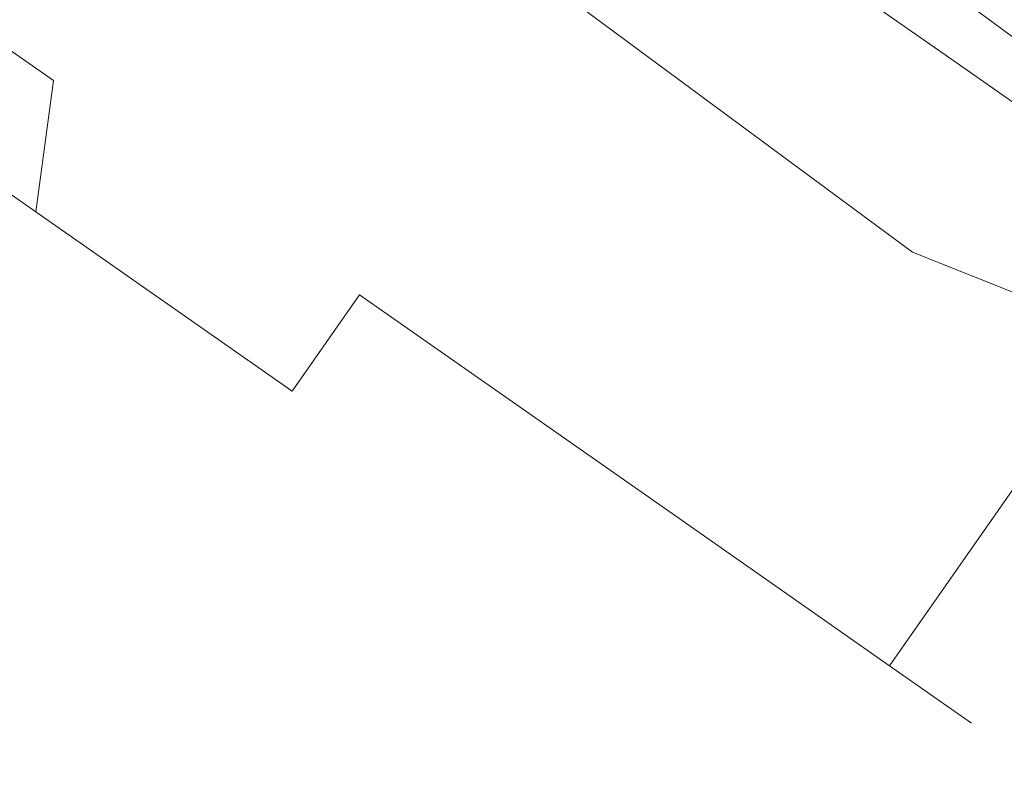
# Model space of a CAD drawing. Extents: x -96 to 77, y -276 to 77.
# Drawn here: x -91 to -89, y -14 to -13 of the extents above; entities that cross this region are included whole.
import ezdxf

# ---------------------------------------------------------------- set-up
doc = ezdxf.new("R2010")
doc.units = 0
doc.header["$LTSCALE"] = 500
doc.header["$MEASUREMENT"] = 0
for name, color, linetype in [('CHROM', 7, 'Continuous'), ('PRYSZNIC_1', 7, 'Continuous'), ('PRYSZNIC_2', 7, 'Continuous'), ('PRYSZNIC_3', 7, 'Continuous')]:
    doc.layers.add(name, color=color, linetype=linetype)

msp = doc.modelspace()

# ---------------------------------------------------------------- linework, layer by layer
at = {"layer": 'CHROM', "lineweight": 0}
for points, invisible_edges in [([(-91.421, -11.7022, 820.3163), (-89.3293, -11.7022, 820.3163), (-89.3293, -12.9108, 822.3988), (-91.421, -12.9108, 822.3988)], 14), ([(-91.421, -11.7022, 849.2784), (-91.421, -12.9108, 847.196), (-89.3293, -12.9108, 847.196), (-89.3293, -11.7022, 849.2784)], 7), ([(-88.2462, -11.7022, 849.2784), (-89.3293, -11.7022, 849.2784), (-89.3293, -12.9108, 847.196), (-88.2462, -12.9108, 847.196)], 14), ([(-88.2462, -11.7022, 820.3163), (-88.2462, -12.9108, 822.3988), (-89.3293, -12.9108, 822.3988), (-89.3293, -11.7022, 820.3163)], 7), ([(-91.421, -15.0301, 841.8201), (-89.3293, -15.0301, 841.8201), (-89.3293, -12.9108, 847.196), (-91.421, -12.9108, 847.196)], 15), ([(-91.421, -15.0301, 827.7747), (-91.421, -12.9108, 822.3988), (-89.3293, -12.9108, 822.3988), (-89.3293, -15.0301, 827.7747)], 15), ([(-88.2462, -15.0301, 827.7747), (-89.3293, -15.0301, 827.7747), (-89.3293, -12.9108, 822.3988), (-88.2462, -12.9108, 822.3988)], 15), ([(-88.2462, -15.0301, 841.8201), (-88.2462, -12.9108, 847.196), (-89.3293, -12.9108, 847.196), (-89.3293, -15.0301, 841.8201)], 15)]:
    msp.add_3dface(points, dxfattribs=dict(at, invisible_edges=invisible_edges))
at = {"layer": 'PRYSZNIC_1', "lineweight": 0}
for points, invisible_edges in [([(-88.8905, -12.618, 1028.6978), (-91.7842, -10.3976, 1028.6978), (-91.8372, -10.6826, 1028.6978), (-88.8918, -12.8588, 1028.6978)], 9), ([(-91.7842, -10.3976, 966.2926), (-88.8905, -12.618, 966.2926), (-88.8918, -12.8588, 966.2926), (-91.8372, -10.6826, 966.2926)], 3)]:
    msp.add_3dface(points, dxfattribs=dict(at, invisible_edges=invisible_edges))
at = {"layer": 'PRYSZNIC_2', "lineweight": 0}
for points, invisible_edges in [([(-91.8209, -11.2204, 1028.2695), (-89.16, -13.1863, 1028.2695), (-88.8918, -12.8588, 1028.6978), (-91.8372, -10.6826, 1028.6978)], 11), ([(-91.8372, -10.6826, 966.2926), (-88.8918, -12.8588, 966.2926), (-89.16, -13.1863, 966.7209), (-91.8209, -11.2204, 966.7209)], 14), ([(-89.16, -13.1863, 1028.2695), (-91.8209, -11.2204, 1028.2695), (-91.8209, -11.2204, 966.7209), (-89.16, -13.1863, 966.7209)], 8), ([(-89.16, -13.1863, 1028.2695), (-85.6603, -14.5821, 1028.2695), (-85.5027, -14.2104, 1028.6978), (-88.8918, -12.8588, 1028.6978)], 11), ([(-88.8918, -12.8588, 966.2926), (-85.5027, -14.2104, 966.2926), (-85.6603, -14.5821, 966.7209), (-89.16, -13.1863, 966.7209)], 14), ([(-85.6603, -14.5821, 1028.2695), (-89.16, -13.1863, 1028.2695), (-89.16, -13.1863, 966.7209), (-85.6603, -14.5821, 966.7209)], 10)]:
    msp.add_3dface(points, dxfattribs=dict(at, invisible_edges=invisible_edges))
at = {"layer": 'PRYSZNIC_3', "lineweight": 0}
for points, invisible_edges in [([(-90.721, -12.8743, 1022.7092), (-90.1668, -12.0819, 1022.7092), (-90.574, -11.7971, 1022.2122), (-91.1283, -12.5895, 1022.2122)], 1), ([(-91.1283, -12.5895, 1020.8546), (-90.574, -11.7971, 1020.8546), (-90.1668, -12.0819, 1020.3576), (-90.721, -12.8743, 1020.3576)], 5), ([(-90.721, -12.8743, 1016.1968), (-90.1668, -12.0819, 1016.1968), (-90.574, -11.7971, 1015.6997), (-91.1283, -12.5895, 1015.6997)], 1), ([(-91.1283, -12.5895, 1014.342), (-90.574, -11.7971, 1014.342), (-90.1668, -12.0819, 1013.8452), (-90.721, -12.8743, 1013.8452)], 5), ([(-90.721, -12.8743, 1009.6841), (-90.1668, -12.0819, 1009.6841), (-90.574, -11.7971, 1009.1873), (-91.1283, -12.5895, 1009.1873)], 1), ([(-91.1283, -12.5895, 1007.8296), (-90.574, -11.7971, 1007.8296), (-90.1668, -12.0819, 1007.3327), (-90.721, -12.8743, 1007.3327)], 5), ([(-90.721, -12.8743, 1003.1717), (-90.1668, -12.0819, 1003.1717), (-90.574, -11.7971, 1002.6749), (-91.1283, -12.5895, 1002.6749)], 1), ([(-91.1283, -12.5895, 1001.3171), (-90.574, -11.7971, 1001.3171), (-90.1668, -12.0819, 1000.8203), (-90.721, -12.8743, 1000.8203)], 5), ([(-90.721, -12.8743, 996.6592), (-90.1668, -12.0819, 996.6592), (-90.574, -11.7971, 996.1623), (-91.1283, -12.5895, 996.1623)], 1), ([(-91.1283, -12.5895, 994.8046), (-90.574, -11.7971, 994.8046), (-90.1668, -12.0819, 994.3077), (-90.721, -12.8743, 994.3077)], 5), ([(-90.721, -12.8743, 990.1468), (-90.1668, -12.0819, 990.1468), (-90.574, -11.7971, 989.6498), (-91.1283, -12.5895, 989.6498)], 1), ([(-91.1283, -12.5895, 988.2922), (-90.574, -11.7971, 988.2922), (-90.1668, -12.0819, 987.7952), (-90.721, -12.8743, 987.7952)], 5), ([(-90.721, -12.8743, 983.6343), (-90.1668, -12.0819, 983.6343), (-90.574, -11.7971, 983.1373), (-91.1283, -12.5895, 983.1373)], 1), ([(-91.1283, -12.5895, 981.7797), (-90.574, -11.7971, 981.7797), (-90.1668, -12.0819, 981.2828), (-90.721, -12.8743, 981.2828)], 5), ([(-90.721, -12.8743, 977.1218), (-90.1668, -12.0819, 977.1218), (-90.574, -11.7971, 976.6249), (-91.1283, -12.5895, 976.6249)], 1), ([(-91.1283, -12.5895, 975.2672), (-90.574, -11.7971, 975.2672), (-90.1668, -12.0819, 974.7703), (-90.721, -12.8743, 974.7703)], 5), ([(-90.721, -12.8743, 970.6093), (-90.1668, -12.0819, 970.6093), (-90.574, -11.7971, 970.1124), (-91.1283, -12.5895, 970.1124)], 1), ([(-91.1283, -12.5895, 968.7547), (-90.574, -11.7971, 968.7547), (-90.1668, -12.0819, 968.2578), (-90.721, -12.8743, 968.2578)], 5), ([(-90.721, -12.8743, 1020.3576), (-90.1668, -12.0819, 1020.3576), (-89.6106, -12.471, 1020.1757), (-90.1648, -13.2634, 1020.1757)], 13), ([(-90.1648, -13.2634, 1022.8911), (-89.6106, -12.471, 1022.8911), (-90.1668, -12.0819, 1022.7092), (-90.721, -12.8743, 1022.7092)], 13), ([(-90.721, -12.8743, 1013.8452), (-90.1668, -12.0819, 1013.8452), (-89.6106, -12.471, 1013.6632), (-90.1648, -13.2634, 1013.6632)], 13), ([(-90.1648, -13.2634, 1016.3785), (-89.6106, -12.471, 1016.3785), (-90.1668, -12.0819, 1016.1968), (-90.721, -12.8743, 1016.1968)], 13), ([(-90.721, -12.8743, 1007.3327), (-90.1668, -12.0819, 1007.3327), (-89.6106, -12.471, 1007.1508), (-90.1648, -13.2634, 1007.1508)], 13), ([(-90.1648, -13.2634, 1009.8661), (-89.6106, -12.471, 1009.8661), (-90.1668, -12.0819, 1009.6841), (-90.721, -12.8743, 1009.6841)], 13), ([(-90.721, -12.8743, 1000.8203), (-90.1668, -12.0819, 1000.8203), (-89.6106, -12.471, 1000.6383), (-90.1648, -13.2634, 1000.6383)], 13), ([(-90.1648, -13.2634, 1003.3536), (-89.6106, -12.471, 1003.3536), (-90.1668, -12.0819, 1003.1717), (-90.721, -12.8743, 1003.1717)], 13), ([(-90.721, -12.8743, 994.3077), (-90.1668, -12.0819, 994.3077), (-89.6106, -12.471, 994.1258), (-90.1648, -13.2634, 994.1258)], 13), ([(-90.1648, -13.2634, 996.8411), (-89.6106, -12.471, 996.8411), (-90.1668, -12.0819, 996.6592), (-90.721, -12.8743, 996.6592)], 13), ([(-90.721, -12.8743, 987.7952), (-90.1668, -12.0819, 987.7952), (-89.6106, -12.471, 987.6133), (-90.1648, -13.2634, 987.6133)], 13), ([(-90.1648, -13.2634, 990.3286), (-89.6106, -12.471, 990.3286), (-90.1668, -12.0819, 990.1468), (-90.721, -12.8743, 990.1468)], 13), ([(-90.721, -12.8743, 981.2828), (-90.1668, -12.0819, 981.2828), (-89.6106, -12.471, 981.1009), (-90.1648, -13.2634, 981.1009)], 13), ([(-90.1648, -13.2634, 983.8162), (-89.6106, -12.471, 983.8162), (-90.1668, -12.0819, 983.6343), (-90.721, -12.8743, 983.6343)], 13), ([(-90.721, -12.8743, 974.7703), (-90.1668, -12.0819, 974.7703), (-89.6106, -12.471, 974.5884), (-90.1648, -13.2634, 974.5884)], 13), ([(-90.1648, -13.2634, 977.3037), (-89.6106, -12.471, 977.3037), (-90.1668, -12.0819, 977.1218), (-90.721, -12.8743, 977.1218)], 13), ([(-90.721, -12.8743, 968.2578), (-90.1668, -12.0819, 968.2578), (-89.6106, -12.471, 968.0759), (-90.1648, -13.2634, 968.0759)], 13), ([(-90.1648, -13.2634, 970.7912), (-89.6106, -12.471, 970.7912), (-90.1668, -12.0819, 970.6093), (-90.721, -12.8743, 970.6093)], 13), ([(-89.6085, -13.6524, 1022.7092), (-89.0543, -12.86, 1022.7092), (-89.6106, -12.471, 1022.8911), (-90.1648, -13.2634, 1022.8911)], 5), ([(-90.1648, -13.2634, 1020.1757), (-89.6106, -12.471, 1020.1757), (-89.0543, -12.86, 1020.3576), (-89.6085, -13.6524, 1020.3576)], 5), ([(-89.6085, -13.6524, 1016.1968), (-89.0543, -12.86, 1016.1968), (-89.6106, -12.471, 1016.3785), (-90.1648, -13.2634, 1016.3785)], 5), ([(-90.1648, -13.2634, 1013.6632), (-89.6106, -12.471, 1013.6632), (-89.0543, -12.86, 1013.8452), (-89.6085, -13.6524, 1013.8452)], 5), ([(-89.6085, -13.6524, 1009.6841), (-89.0543, -12.86, 1009.6841), (-89.6106, -12.471, 1009.8661), (-90.1648, -13.2634, 1009.8661)], 5), ([(-90.1648, -13.2634, 1007.1508), (-89.6106, -12.471, 1007.1508), (-89.0543, -12.86, 1007.3327), (-89.6085, -13.6524, 1007.3327)], 5), ([(-89.6085, -13.6524, 1003.1717), (-89.0543, -12.86, 1003.1717), (-89.6106, -12.471, 1003.3536), (-90.1648, -13.2634, 1003.3536)], 5), ([(-90.1648, -13.2634, 1000.6383), (-89.6106, -12.471, 1000.6383), (-89.0543, -12.86, 1000.8203), (-89.6085, -13.6524, 1000.8203)], 5), ([(-89.6085, -13.6524, 996.6592), (-89.0543, -12.86, 996.6592), (-89.6106, -12.471, 996.8411), (-90.1648, -13.2634, 996.8411)], 5), ([(-90.1648, -13.2634, 994.1258), (-89.6106, -12.471, 994.1258), (-89.0543, -12.86, 994.3077), (-89.6085, -13.6524, 994.3077)], 5), ([(-89.6085, -13.6524, 990.1468), (-89.0543, -12.86, 990.1468), (-89.6106, -12.471, 990.3286), (-90.1648, -13.2634, 990.3286)], 5), ([(-90.1648, -13.2634, 987.6133), (-89.6106, -12.471, 987.6133), (-89.0543, -12.86, 987.7952), (-89.6085, -13.6524, 987.7952)], 5), ([(-89.6085, -13.6524, 983.6343), (-89.0543, -12.86, 983.6343), (-89.6106, -12.471, 983.8162), (-90.1648, -13.2634, 983.8162)], 5), ([(-90.1648, -13.2634, 981.1009), (-89.6106, -12.471, 981.1009), (-89.0543, -12.86, 981.2828), (-89.6085, -13.6524, 981.2828)], 5), ([(-89.6085, -13.6524, 977.1218), (-89.0543, -12.86, 977.1218), (-89.6106, -12.471, 977.3037), (-90.1648, -13.2634, 977.3037)], 5), ([(-90.1648, -13.2634, 974.5884), (-89.6106, -12.471, 974.5884), (-89.0543, -12.86, 974.7703), (-89.6085, -13.6524, 974.7703)], 5), ([(-89.6085, -13.6524, 970.6093), (-89.0543, -12.86, 970.6093), (-89.6106, -12.471, 970.7912), (-90.1648, -13.2634, 970.7912)], 5), ([(-90.1648, -13.2634, 968.0759), (-89.6106, -12.471, 968.0759), (-89.0543, -12.86, 968.2578), (-89.6085, -13.6524, 968.2578)], 5), ([(-91.1283, -12.5895, 1022.2122), (-91.0937, -12.8747, 1022.1014), (-90.7529, -13.1131, 1022.5173), (-90.721, -12.8743, 1022.7092)], 15), ([(-90.721, -12.8743, 1020.3576), (-90.7529, -13.1131, 1020.5494), (-91.0937, -12.8747, 1020.9654), (-91.1283, -12.5895, 1020.8546)], 14), ([(-91.1283, -12.5895, 1015.6997), (-91.0937, -12.8747, 1015.589), (-90.7529, -13.1131, 1016.0049), (-90.721, -12.8743, 1016.1968)], 15), ([(-90.721, -12.8743, 1013.8452), (-90.7529, -13.1131, 1014.037), (-91.0937, -12.8747, 1014.4528), (-91.1283, -12.5895, 1014.342)], 14), ([(-91.1283, -12.5895, 1009.1873), (-91.0937, -12.8747, 1009.0765), (-90.7529, -13.1131, 1009.4925), (-90.721, -12.8743, 1009.6841)], 15), ([(-90.721, -12.8743, 1007.3327), (-90.7529, -13.1131, 1007.5245), (-91.0937, -12.8747, 1007.9403), (-91.1283, -12.5895, 1007.8296)], 14), ([(-91.1283, -12.5895, 1002.6749), (-91.0937, -12.8747, 1002.5641), (-90.7529, -13.1131, 1002.9799), (-90.721, -12.8743, 1003.1717)], 15), ([(-90.721, -12.8743, 1000.8203), (-90.7529, -13.1131, 1001.0119), (-91.0937, -12.8747, 1001.4279), (-91.1283, -12.5895, 1001.3171)], 14), ([(-91.1283, -12.5895, 996.1623), (-91.0937, -12.8747, 996.0516), (-90.7529, -13.1131, 996.4674), (-90.721, -12.8743, 996.6592)], 15), ([(-90.721, -12.8743, 994.3077), (-90.7529, -13.1131, 994.4995), (-91.0937, -12.8747, 994.9153), (-91.1283, -12.5895, 994.8046)], 14), ([(-91.1283, -12.5895, 989.6498), (-91.0937, -12.8747, 989.5391), (-90.7529, -13.1131, 989.955), (-90.721, -12.8743, 990.1468)], 15), ([(-90.721, -12.8743, 987.7952), (-90.7529, -13.1131, 987.987), (-91.0937, -12.8747, 988.4029), (-91.1283, -12.5895, 988.2922)], 14), ([(-91.1283, -12.5895, 983.1373), (-91.0937, -12.8747, 983.0266), (-90.7529, -13.1131, 983.4426), (-90.721, -12.8743, 983.6343)], 15), ([(-90.721, -12.8743, 981.2828), (-90.7529, -13.1131, 981.4745), (-91.0937, -12.8747, 981.8904), (-91.1283, -12.5895, 981.7797)], 14), ([(-91.1283, -12.5895, 976.6249), (-91.0937, -12.8747, 976.5142), (-90.7529, -13.1131, 976.9301), (-90.721, -12.8743, 977.1218)], 15), ([(-90.721, -12.8743, 974.7703), (-90.7529, -13.1131, 974.962), (-91.0937, -12.8747, 975.3779), (-91.1283, -12.5895, 975.2672)], 14), ([(-91.1283, -12.5895, 970.1124), (-91.0937, -12.8747, 970.0017), (-90.7529, -13.1131, 970.4175), (-90.721, -12.8743, 970.6093)], 15), ([(-90.721, -12.8743, 968.2578), (-90.7529, -13.1131, 968.4495), (-91.0937, -12.8747, 968.8655), (-91.1283, -12.5895, 968.7547)], 14), ([(-91.0937, -12.8747, 1022.1014), (-91.2184, -12.7875, 1021.5334), (-90.2874, -13.4387, 1021.5334), (-91.0937, -12.8747, 1022.1014)], 14), ([(-91.2184, -12.7875, 1021.5334), (-91.0937, -12.8747, 1020.9654), (-90.2874, -13.4387, 1021.5334), (-91.2184, -12.7875, 1021.5334)], 14), ([(-91.0937, -12.8747, 1015.589), (-91.2184, -12.7875, 1015.0209), (-90.2874, -13.4387, 1015.0209), (-91.0937, -12.8747, 1015.589)], 14), ([(-91.2184, -12.7875, 1015.0209), (-91.0937, -12.8747, 1014.4528), (-90.2874, -13.4387, 1015.0209), (-91.2184, -12.7875, 1015.0209)], 14), ([(-91.0937, -12.8747, 1009.0765), (-91.2184, -12.7875, 1008.5085), (-90.2874, -13.4387, 1008.5085), (-91.0937, -12.8747, 1009.0765)], 14), ([(-91.2184, -12.7875, 1008.5085), (-91.0937, -12.8747, 1007.9403), (-90.2874, -13.4387, 1008.5085), (-91.2184, -12.7875, 1008.5085)], 14), ([(-91.0937, -12.8747, 1002.5641), (-91.2184, -12.7875, 1001.9958), (-90.2874, -13.4387, 1001.9958), (-91.0937, -12.8747, 1002.5641)], 14), ([(-91.2184, -12.7875, 1001.9958), (-91.0937, -12.8747, 1001.4279), (-90.2874, -13.4387, 1001.9958), (-91.2184, -12.7875, 1001.9958)], 14), ([(-91.0937, -12.8747, 996.0516), (-91.2184, -12.7875, 995.4835), (-90.2874, -13.4387, 995.4835), (-91.0937, -12.8747, 996.0516)], 14), ([(-91.2184, -12.7875, 995.4835), (-91.0937, -12.8747, 994.9153), (-90.2874, -13.4387, 995.4835), (-91.2184, -12.7875, 995.4835)], 14), ([(-91.0937, -12.8747, 989.5391), (-91.2184, -12.7875, 988.971), (-90.2874, -13.4387, 988.971), (-91.0937, -12.8747, 989.5391)], 14), ([(-91.2184, -12.7875, 988.971), (-91.0937, -12.8747, 988.4029), (-90.2874, -13.4387, 988.971), (-91.2184, -12.7875, 988.971)], 14), ([(-91.0937, -12.8747, 983.0266), (-91.2184, -12.7875, 982.4585), (-90.2874, -13.4387, 982.4585), (-91.0937, -12.8747, 983.0266)], 14), ([(-91.2184, -12.7875, 982.4585), (-91.0937, -12.8747, 981.8904), (-90.2874, -13.4387, 982.4585), (-91.2184, -12.7875, 982.4585)], 14), ([(-91.0937, -12.8747, 976.5142), (-91.2184, -12.7875, 975.946), (-90.2874, -13.4387, 975.946), (-91.0937, -12.8747, 976.5142)], 14), ([(-91.2184, -12.7875, 975.946), (-91.0937, -12.8747, 975.3779), (-90.2874, -13.4387, 975.946), (-91.2184, -12.7875, 975.946)], 14), ([(-91.0937, -12.8747, 970.0017), (-91.2184, -12.7875, 969.4336), (-90.2874, -13.4387, 969.4336), (-91.0937, -12.8747, 970.0017)], 14), ([(-91.2184, -12.7875, 969.4336), (-91.0937, -12.8747, 968.8655), (-90.2874, -13.4387, 969.4336), (-91.2184, -12.7875, 969.4336)], 14), ([(-89.2013, -13.9372, 1022.2122), (-88.6471, -13.1448, 1022.2122), (-89.0543, -12.86, 1022.7092), (-89.6085, -13.6524, 1022.7092)], 5), ([(-89.6085, -13.6524, 1020.3576), (-89.0543, -12.86, 1020.3576), (-88.6471, -13.1448, 1020.8546), (-89.2013, -13.9372, 1020.8546)], 5), ([(-89.2013, -13.9372, 1015.6997), (-88.6471, -13.1448, 1015.6997), (-89.0543, -12.86, 1016.1968), (-89.6085, -13.6524, 1016.1968)], 5), ([(-89.6085, -13.6524, 1013.8452), (-89.0543, -12.86, 1013.8452), (-88.6471, -13.1448, 1014.342), (-89.2013, -13.9372, 1014.342)], 5), ([(-89.2013, -13.9372, 1009.1873), (-88.6471, -13.1448, 1009.1873), (-89.0543, -12.86, 1009.6841), (-89.6085, -13.6524, 1009.6841)], 5), ([(-89.6085, -13.6524, 1007.3327), (-89.0543, -12.86, 1007.3327), (-88.6471, -13.1448, 1007.8296), (-89.2013, -13.9372, 1007.8296)], 5), ([(-89.2013, -13.9372, 1002.6749), (-88.6471, -13.1448, 1002.6749), (-89.0543, -12.86, 1003.1717), (-89.6085, -13.6524, 1003.1717)], 5), ([(-89.6085, -13.6524, 1000.8203), (-89.0543, -12.86, 1000.8203), (-88.6471, -13.1448, 1001.3171), (-89.2013, -13.9372, 1001.3171)], 5), ([(-89.2013, -13.9372, 996.1623), (-88.6471, -13.1448, 996.1623), (-89.0543, -12.86, 996.6592), (-89.6085, -13.6524, 996.6592)], 5), ([(-89.6085, -13.6524, 994.3077), (-89.0543, -12.86, 994.3077), (-88.6471, -13.1448, 994.8046), (-89.2013, -13.9372, 994.8046)], 5), ([(-89.2013, -13.9372, 989.6498), (-88.6471, -13.1448, 989.6498), (-89.0543, -12.86, 990.1468), (-89.6085, -13.6524, 990.1468)], 5), ([(-89.6085, -13.6524, 987.7952), (-89.0543, -12.86, 987.7952), (-88.6471, -13.1448, 988.2922), (-89.2013, -13.9372, 988.2922)], 5), ([(-89.2013, -13.9372, 983.1373), (-88.6471, -13.1448, 983.1373), (-89.0543, -12.86, 983.6343), (-89.6085, -13.6524, 983.6343)], 5), ([(-89.6085, -13.6524, 981.2828), (-89.0543, -12.86, 981.2828), (-88.6471, -13.1448, 981.7797), (-89.2013, -13.9372, 981.7797)], 5), ([(-89.2013, -13.9372, 976.6249), (-88.6471, -13.1448, 976.6249), (-89.0543, -12.86, 977.1218), (-89.6085, -13.6524, 977.1218)], 5), ([(-89.6085, -13.6524, 974.7703), (-89.0543, -12.86, 974.7703), (-88.6471, -13.1448, 975.2672), (-89.2013, -13.9372, 975.2672)], 5), ([(-89.2013, -13.9372, 970.1124), (-88.6471, -13.1448, 970.1124), (-89.0543, -12.86, 970.6093), (-89.6085, -13.6524, 970.6093)], 5), ([(-89.6085, -13.6524, 968.2578), (-89.0543, -12.86, 968.2578), (-88.6471, -13.1448, 968.7547), (-89.2013, -13.9372, 968.7547)], 5), ([(-91.0937, -12.8747, 1020.9654), (-90.7529, -13.1131, 1020.5494), (-90.2874, -13.4387, 1021.5334), (-91.0937, -12.8747, 1020.9654)], 14), ([(-90.7529, -13.1131, 1022.5173), (-91.0937, -12.8747, 1022.1014), (-90.2874, -13.4387, 1021.5334), (-90.7529, -13.1131, 1022.5173)], 14), ([(-91.0937, -12.8747, 1014.4528), (-90.7529, -13.1131, 1014.037), (-90.2874, -13.4387, 1015.0209), (-91.0937, -12.8747, 1014.4528)], 14), ([(-90.7529, -13.1131, 1016.0049), (-91.0937, -12.8747, 1015.589), (-90.2874, -13.4387, 1015.0209), (-90.7529, -13.1131, 1016.0049)], 14), ([(-91.0937, -12.8747, 1007.9403), (-90.7529, -13.1131, 1007.5245), (-90.2874, -13.4387, 1008.5085), (-91.0937, -12.8747, 1007.9403)], 14), ([(-90.7529, -13.1131, 1009.4925), (-91.0937, -12.8747, 1009.0765), (-90.2874, -13.4387, 1008.5085), (-90.7529, -13.1131, 1009.4925)], 14), ([(-91.0937, -12.8747, 1001.4279), (-90.7529, -13.1131, 1001.0119), (-90.2874, -13.4387, 1001.9958), (-91.0937, -12.8747, 1001.4279)], 14), ([(-90.7529, -13.1131, 1002.9799), (-91.0937, -12.8747, 1002.5641), (-90.2874, -13.4387, 1001.9958), (-90.7529, -13.1131, 1002.9799)], 14), ([(-91.0937, -12.8747, 994.9153), (-90.7529, -13.1131, 994.4995), (-90.2874, -13.4387, 995.4835), (-91.0937, -12.8747, 994.9153)], 14), ([(-90.7529, -13.1131, 996.4674), (-91.0937, -12.8747, 996.0516), (-90.2874, -13.4387, 995.4835), (-90.7529, -13.1131, 996.4674)], 14), ([(-91.0937, -12.8747, 988.4029), (-90.7529, -13.1131, 987.987), (-90.2874, -13.4387, 988.971), (-91.0937, -12.8747, 988.4029)], 14), ([(-90.7529, -13.1131, 989.955), (-91.0937, -12.8747, 989.5391), (-90.2874, -13.4387, 988.971), (-90.7529, -13.1131, 989.955)], 14), ([(-91.0937, -12.8747, 981.8904), (-90.7529, -13.1131, 981.4745), (-90.2874, -13.4387, 982.4585), (-91.0937, -12.8747, 981.8904)], 14), ([(-90.7529, -13.1131, 983.4426), (-91.0937, -12.8747, 983.0266), (-90.2874, -13.4387, 982.4585), (-90.7529, -13.1131, 983.4426)], 14), ([(-91.0937, -12.8747, 975.3779), (-90.7529, -13.1131, 974.962), (-90.2874, -13.4387, 975.946), (-91.0937, -12.8747, 975.3779)], 14), ([(-90.7529, -13.1131, 976.9301), (-91.0937, -12.8747, 976.5142), (-90.2874, -13.4387, 975.946), (-90.7529, -13.1131, 976.9301)], 14), ([(-91.0937, -12.8747, 968.8655), (-90.7529, -13.1131, 968.4495), (-90.2874, -13.4387, 969.4336), (-91.0937, -12.8747, 968.8655)], 14), ([(-90.7529, -13.1131, 970.4175), (-91.0937, -12.8747, 970.0017), (-90.2874, -13.4387, 969.4336), (-90.7529, -13.1131, 970.4175)], 14), ([(-90.721, -12.8743, 1022.7092), (-90.7529, -13.1131, 1022.5173), (-90.2874, -13.4387, 1022.6696), (-90.1648, -13.2634, 1022.8911)], 10), ([(-90.1648, -13.2634, 1020.1757), (-90.2874, -13.4387, 1020.3972), (-90.7529, -13.1131, 1020.5494), (-90.721, -12.8743, 1020.3576)], 14), ([(-90.721, -12.8743, 1016.1968), (-90.7529, -13.1131, 1016.0049), (-90.2874, -13.4387, 1016.1572), (-90.1648, -13.2634, 1016.3785)], 10), ([(-90.1648, -13.2634, 1013.6632), (-90.2874, -13.4387, 1013.8848), (-90.7529, -13.1131, 1014.037), (-90.721, -12.8743, 1013.8452)], 14), ([(-90.721, -12.8743, 1009.6841), (-90.7529, -13.1131, 1009.4925), (-90.2874, -13.4387, 1009.6447), (-90.1648, -13.2634, 1009.8661)], 10), ([(-90.1648, -13.2634, 1007.1508), (-90.2874, -13.4387, 1007.3723), (-90.7529, -13.1131, 1007.5245), (-90.721, -12.8743, 1007.3327)], 14), ([(-90.721, -12.8743, 1003.1717), (-90.7529, -13.1131, 1002.9799), (-90.2874, -13.4387, 1003.1321), (-90.1648, -13.2634, 1003.3536)], 10), ([(-90.1648, -13.2634, 1000.6383), (-90.2874, -13.4387, 1000.8597), (-90.7529, -13.1131, 1001.0119), (-90.721, -12.8743, 1000.8203)], 14), ([(-90.721, -12.8743, 996.6592), (-90.7529, -13.1131, 996.4674), (-90.2874, -13.4387, 996.6196), (-90.1648, -13.2634, 996.8411)], 10), ([(-90.1648, -13.2634, 994.1258), (-90.2874, -13.4387, 994.3472), (-90.7529, -13.1131, 994.4995), (-90.721, -12.8743, 994.3077)], 14), ([(-90.721, -12.8743, 990.1468), (-90.7529, -13.1131, 989.955), (-90.2874, -13.4387, 990.1072), (-90.1648, -13.2634, 990.3286)], 10), ([(-90.1648, -13.2634, 987.6133), (-90.2874, -13.4387, 987.8348), (-90.7529, -13.1131, 987.987), (-90.721, -12.8743, 987.7952)], 14), ([(-90.721, -12.8743, 983.6343), (-90.7529, -13.1131, 983.4426), (-90.2874, -13.4387, 983.5947), (-90.1648, -13.2634, 983.8162)], 10), ([(-90.1648, -13.2634, 981.1009), (-90.2874, -13.4387, 981.3223), (-90.7529, -13.1131, 981.4745), (-90.721, -12.8743, 981.2828)], 14), ([(-90.721, -12.8743, 977.1218), (-90.7529, -13.1131, 976.9301), (-90.2874, -13.4387, 977.0823), (-90.1648, -13.2634, 977.3037)], 10), ([(-90.1648, -13.2634, 974.5884), (-90.2874, -13.4387, 974.8098), (-90.7529, -13.1131, 974.962), (-90.721, -12.8743, 974.7703)], 14), ([(-90.721, -12.8743, 970.6093), (-90.7529, -13.1131, 970.4175), (-90.2874, -13.4387, 970.5697), (-90.1648, -13.2634, 970.7912)], 10), ([(-90.1648, -13.2634, 968.0759), (-90.2874, -13.4387, 968.2974), (-90.7529, -13.1131, 968.4495), (-90.721, -12.8743, 968.2578)], 14), ([(-90.2874, -13.4387, 1022.6696), (-90.7529, -13.1131, 1022.5173), (-90.2874, -13.4387, 1021.5334), (-90.2874, -13.4387, 1022.6696)], 14), ([(-90.7529, -13.1131, 1020.5494), (-90.2874, -13.4387, 1020.3972), (-90.2874, -13.4387, 1021.5334), (-90.7529, -13.1131, 1020.5494)], 14), ([(-90.2874, -13.4387, 1016.1572), (-90.7529, -13.1131, 1016.0049), (-90.2874, -13.4387, 1015.0209), (-90.2874, -13.4387, 1016.1572)], 14), ([(-90.7529, -13.1131, 1014.037), (-90.2874, -13.4387, 1013.8848), (-90.2874, -13.4387, 1015.0209), (-90.7529, -13.1131, 1014.037)], 14), ([(-90.2874, -13.4387, 1009.6447), (-90.7529, -13.1131, 1009.4925), (-90.2874, -13.4387, 1008.5085), (-90.2874, -13.4387, 1009.6447)], 14), ([(-90.7529, -13.1131, 1007.5245), (-90.2874, -13.4387, 1007.3723), (-90.2874, -13.4387, 1008.5085), (-90.7529, -13.1131, 1007.5245)], 14), ([(-90.2874, -13.4387, 1003.1321), (-90.7529, -13.1131, 1002.9799), (-90.2874, -13.4387, 1001.9958), (-90.2874, -13.4387, 1003.1321)], 14), ([(-90.7529, -13.1131, 1001.0119), (-90.2874, -13.4387, 1000.8597), (-90.2874, -13.4387, 1001.9958), (-90.7529, -13.1131, 1001.0119)], 14), ([(-90.2874, -13.4387, 996.6196), (-90.7529, -13.1131, 996.4674), (-90.2874, -13.4387, 995.4835), (-90.2874, -13.4387, 996.6196)], 14), ([(-90.7529, -13.1131, 994.4995), (-90.2874, -13.4387, 994.3472), (-90.2874, -13.4387, 995.4835), (-90.7529, -13.1131, 994.4995)], 14), ([(-90.2874, -13.4387, 990.1072), (-90.7529, -13.1131, 989.955), (-90.2874, -13.4387, 988.971), (-90.2874, -13.4387, 990.1072)], 14), ([(-90.7529, -13.1131, 987.987), (-90.2874, -13.4387, 987.8348), (-90.2874, -13.4387, 988.971), (-90.7529, -13.1131, 987.987)], 14), ([(-90.2874, -13.4387, 983.5947), (-90.7529, -13.1131, 983.4426), (-90.2874, -13.4387, 982.4585), (-90.2874, -13.4387, 983.5947)], 14), ([(-90.7529, -13.1131, 981.4745), (-90.2874, -13.4387, 981.3223), (-90.2874, -13.4387, 982.4585), (-90.7529, -13.1131, 981.4745)], 14), ([(-90.2874, -13.4387, 977.0823), (-90.7529, -13.1131, 976.9301), (-90.2874, -13.4387, 975.946), (-90.2874, -13.4387, 977.0823)], 14), ([(-90.7529, -13.1131, 974.962), (-90.2874, -13.4387, 974.8098), (-90.2874, -13.4387, 975.946), (-90.7529, -13.1131, 974.962)], 14), ([(-90.2874, -13.4387, 970.5697), (-90.7529, -13.1131, 970.4175), (-90.2874, -13.4387, 969.4336), (-90.2874, -13.4387, 970.5697)], 14), ([(-90.7529, -13.1131, 968.4495), (-90.2874, -13.4387, 968.2974), (-90.2874, -13.4387, 969.4336), (-90.7529, -13.1131, 968.4495)], 14), ([(-89.2013, -13.9372, 1020.8546), (-88.6471, -13.1448, 1020.8546), (-88.498, -13.2491, 1021.5334), (-89.0523, -14.0415, 1021.5334)], 4), ([(-89.0523, -14.0415, 1021.5334), (-88.498, -13.2491, 1021.5334), (-88.6471, -13.1448, 1022.2122), (-89.2013, -13.9372, 1022.2122)], 1), ([(-89.2013, -13.9372, 1014.342), (-88.6471, -13.1448, 1014.342), (-88.498, -13.2491, 1015.0209), (-89.0523, -14.0415, 1015.0209)], 4), ([(-89.0523, -14.0415, 1015.0209), (-88.498, -13.2491, 1015.0209), (-88.6471, -13.1448, 1015.6997), (-89.2013, -13.9372, 1015.6997)], 1), ([(-89.2013, -13.9372, 1007.8296), (-88.6471, -13.1448, 1007.8296), (-88.498, -13.2491, 1008.5085), (-89.0523, -14.0415, 1008.5085)], 4), ([(-89.0523, -14.0415, 1008.5085), (-88.498, -13.2491, 1008.5085), (-88.6471, -13.1448, 1009.1873), (-89.2013, -13.9372, 1009.1873)], 1), ([(-89.2013, -13.9372, 1001.3171), (-88.6471, -13.1448, 1001.3171), (-88.498, -13.2491, 1001.9958), (-89.0523, -14.0415, 1001.9958)], 4), ([(-89.0523, -14.0415, 1001.9958), (-88.498, -13.2491, 1001.9958), (-88.6471, -13.1448, 1002.6749), (-89.2013, -13.9372, 1002.6749)], 1), ([(-89.2013, -13.9372, 994.8046), (-88.6471, -13.1448, 994.8046), (-88.498, -13.2491, 995.4835), (-89.0523, -14.0415, 995.4835)], 4), ([(-89.0523, -14.0415, 995.4835), (-88.498, -13.2491, 995.4835), (-88.6471, -13.1448, 996.1623), (-89.2013, -13.9372, 996.1623)], 1), ([(-89.2013, -13.9372, 988.2922), (-88.6471, -13.1448, 988.2922), (-88.498, -13.2491, 988.971), (-89.0523, -14.0415, 988.971)], 4), ([(-89.0523, -14.0415, 988.971), (-88.498, -13.2491, 988.971), (-88.6471, -13.1448, 989.6498), (-89.2013, -13.9372, 989.6498)], 1), ([(-89.2013, -13.9372, 981.7797), (-88.6471, -13.1448, 981.7797), (-88.498, -13.2491, 982.4585), (-89.0523, -14.0415, 982.4585)], 4), ([(-89.0523, -14.0415, 982.4585), (-88.498, -13.2491, 982.4585), (-88.6471, -13.1448, 983.1373), (-89.2013, -13.9372, 983.1373)], 1), ([(-89.2013, -13.9372, 975.2672), (-88.6471, -13.1448, 975.2672), (-88.498, -13.2491, 975.946), (-89.0523, -14.0415, 975.946)], 4), ([(-89.0523, -14.0415, 975.946), (-88.498, -13.2491, 975.946), (-88.6471, -13.1448, 976.6249), (-89.2013, -13.9372, 976.6249)], 1), ([(-89.2013, -13.9372, 968.7547), (-88.6471, -13.1448, 968.7547), (-88.498, -13.2491, 969.4336), (-89.0523, -14.0415, 969.4336)], 4), ([(-89.0523, -14.0415, 969.4336), (-88.498, -13.2491, 969.4336), (-88.6471, -13.1448, 970.1124), (-89.2013, -13.9372, 970.1124)], 1), ([(-89.6085, -13.6524, 1020.3576), (-89.8219, -13.7643, 1020.5494), (-90.2874, -13.4387, 1020.3972), (-90.1648, -13.2634, 1020.1757)], 15), ([(-90.1648, -13.2634, 1022.8911), (-90.2874, -13.4387, 1022.6696), (-89.8219, -13.7643, 1022.5173), (-89.6085, -13.6524, 1022.7092)], 15), ([(-89.6085, -13.6524, 1013.8452), (-89.8219, -13.7643, 1014.037), (-90.2874, -13.4387, 1013.8848), (-90.1648, -13.2634, 1013.6632)], 15), ([(-90.1648, -13.2634, 1016.3785), (-90.2874, -13.4387, 1016.1572), (-89.8219, -13.7643, 1016.0049), (-89.6085, -13.6524, 1016.1968)], 15), ([(-89.6085, -13.6524, 1007.3327), (-89.8219, -13.7643, 1007.5245), (-90.2874, -13.4387, 1007.3723), (-90.1648, -13.2634, 1007.1508)], 15), ([(-90.1648, -13.2634, 1009.8661), (-90.2874, -13.4387, 1009.6447), (-89.8219, -13.7643, 1009.4925), (-89.6085, -13.6524, 1009.6841)], 15), ([(-89.6085, -13.6524, 1000.8203), (-89.8219, -13.7643, 1001.0119), (-90.2874, -13.4387, 1000.8597), (-90.1648, -13.2634, 1000.6383)], 15), ([(-90.1648, -13.2634, 1003.3536), (-90.2874, -13.4387, 1003.1321), (-89.8219, -13.7643, 1002.9799), (-89.6085, -13.6524, 1003.1717)], 15), ([(-89.6085, -13.6524, 994.3077), (-89.8219, -13.7643, 994.4995), (-90.2874, -13.4387, 994.3472), (-90.1648, -13.2634, 994.1258)], 15), ([(-90.1648, -13.2634, 996.8411), (-90.2874, -13.4387, 996.6196), (-89.8219, -13.7643, 996.4674), (-89.6085, -13.6524, 996.6592)], 15), ([(-89.6085, -13.6524, 987.7952), (-89.8219, -13.7643, 987.987), (-90.2874, -13.4387, 987.8348), (-90.1648, -13.2634, 987.6133)], 15), ([(-90.1648, -13.2634, 990.3286), (-90.2874, -13.4387, 990.1072), (-89.8219, -13.7643, 989.955), (-89.6085, -13.6524, 990.1468)], 15), ([(-89.6085, -13.6524, 981.2828), (-89.8219, -13.7643, 981.4745), (-90.2874, -13.4387, 981.3223), (-90.1648, -13.2634, 981.1009)], 15), ([(-90.1648, -13.2634, 983.8162), (-90.2874, -13.4387, 983.5947), (-89.8219, -13.7643, 983.4426), (-89.6085, -13.6524, 983.6343)], 15), ([(-89.6085, -13.6524, 974.7703), (-89.8219, -13.7643, 974.962), (-90.2874, -13.4387, 974.8098), (-90.1648, -13.2634, 974.5884)], 15), ([(-90.1648, -13.2634, 977.3037), (-90.2874, -13.4387, 977.0823), (-89.8219, -13.7643, 976.9301), (-89.6085, -13.6524, 977.1218)], 15), ([(-89.6085, -13.6524, 968.2578), (-89.8219, -13.7643, 968.4495), (-90.2874, -13.4387, 968.2974), (-90.1648, -13.2634, 968.0759)], 15), ([(-90.1648, -13.2634, 970.7912), (-90.2874, -13.4387, 970.5697), (-89.8219, -13.7643, 970.4175), (-89.6085, -13.6524, 970.6093)], 15), ([(-89.8219, -13.7643, 1022.5173), (-90.2874, -13.4387, 1022.6696), (-90.2874, -13.4387, 1021.5334), (-89.8219, -13.7643, 1022.5173)], 15), ([(-89.8219, -13.7643, 1020.5494), (-89.4811, -14.0026, 1020.9654), (-90.2874, -13.4387, 1021.5334), (-89.8219, -13.7643, 1020.5494)], 15), ([(-89.4811, -14.0026, 1020.9654), (-89.3563, -14.0898, 1021.5334), (-90.2874, -13.4387, 1021.5334), (-89.4811, -14.0026, 1020.9654)], 15), ([(-89.3563, -14.0898, 1021.5334), (-89.4811, -14.0026, 1022.1014), (-90.2874, -13.4387, 1021.5334), (-89.3563, -14.0898, 1021.5334)], 15), ([(-90.2874, -13.4387, 1020.3972), (-89.8219, -13.7643, 1020.5494), (-90.2874, -13.4387, 1021.5334), (-90.2874, -13.4387, 1020.3972)], 15), ([(-89.4811, -14.0026, 1022.1014), (-89.8219, -13.7643, 1022.5173), (-90.2874, -13.4387, 1021.5334), (-89.4811, -14.0026, 1022.1014)], 15), ([(-89.8219, -13.7643, 1016.0049), (-90.2874, -13.4387, 1016.1572), (-90.2874, -13.4387, 1015.0209), (-89.8219, -13.7643, 1016.0049)], 15), ([(-89.8219, -13.7643, 1014.037), (-89.4811, -14.0026, 1014.4528), (-90.2874, -13.4387, 1015.0209), (-89.8219, -13.7643, 1014.037)], 15), ([(-89.4811, -14.0026, 1014.4528), (-89.3563, -14.0898, 1015.0209), (-90.2874, -13.4387, 1015.0209), (-89.4811, -14.0026, 1014.4528)], 15), ([(-89.3563, -14.0898, 1015.0209), (-89.4811, -14.0026, 1015.589), (-90.2874, -13.4387, 1015.0209), (-89.3563, -14.0898, 1015.0209)], 15), ([(-90.2874, -13.4387, 1013.8848), (-89.8219, -13.7643, 1014.037), (-90.2874, -13.4387, 1015.0209), (-90.2874, -13.4387, 1013.8848)], 15), ([(-89.4811, -14.0026, 1015.589), (-89.8219, -13.7643, 1016.0049), (-90.2874, -13.4387, 1015.0209), (-89.4811, -14.0026, 1015.589)], 15), ([(-89.8219, -13.7643, 1009.4925), (-90.2874, -13.4387, 1009.6447), (-90.2874, -13.4387, 1008.5085), (-89.8219, -13.7643, 1009.4925)], 15), ([(-89.8219, -13.7643, 1007.5245), (-89.4811, -14.0026, 1007.9403), (-90.2874, -13.4387, 1008.5085), (-89.8219, -13.7643, 1007.5245)], 15), ([(-89.4811, -14.0026, 1007.9403), (-89.3563, -14.0898, 1008.5085), (-90.2874, -13.4387, 1008.5085), (-89.4811, -14.0026, 1007.9403)], 15), ([(-89.3563, -14.0898, 1008.5085), (-89.4811, -14.0026, 1009.0765), (-90.2874, -13.4387, 1008.5085), (-89.3563, -14.0898, 1008.5085)], 15), ([(-90.2874, -13.4387, 1007.3723), (-89.8219, -13.7643, 1007.5245), (-90.2874, -13.4387, 1008.5085), (-90.2874, -13.4387, 1007.3723)], 15), ([(-89.4811, -14.0026, 1009.0765), (-89.8219, -13.7643, 1009.4925), (-90.2874, -13.4387, 1008.5085), (-89.4811, -14.0026, 1009.0765)], 15), ([(-89.8219, -13.7643, 1002.9799), (-90.2874, -13.4387, 1003.1321), (-90.2874, -13.4387, 1001.9958), (-89.8219, -13.7643, 1002.9799)], 15), ([(-89.8219, -13.7643, 1001.0119), (-89.4811, -14.0026, 1001.4279), (-90.2874, -13.4387, 1001.9958), (-89.8219, -13.7643, 1001.0119)], 15), ([(-89.4811, -14.0026, 1001.4279), (-89.3563, -14.0898, 1001.9958), (-90.2874, -13.4387, 1001.9958), (-89.4811, -14.0026, 1001.4279)], 15), ([(-89.3563, -14.0898, 1001.9958), (-89.4811, -14.0026, 1002.5641), (-90.2874, -13.4387, 1001.9958), (-89.3563, -14.0898, 1001.9958)], 15), ([(-90.2874, -13.4387, 1000.8597), (-89.8219, -13.7643, 1001.0119), (-90.2874, -13.4387, 1001.9958), (-90.2874, -13.4387, 1000.8597)], 15), ([(-89.4811, -14.0026, 1002.5641), (-89.8219, -13.7643, 1002.9799), (-90.2874, -13.4387, 1001.9958), (-89.4811, -14.0026, 1002.5641)], 15), ([(-89.8219, -13.7643, 996.4674), (-90.2874, -13.4387, 996.6196), (-90.2874, -13.4387, 995.4835), (-89.8219, -13.7643, 996.4674)], 15), ([(-89.8219, -13.7643, 994.4995), (-89.4811, -14.0026, 994.9153), (-90.2874, -13.4387, 995.4835), (-89.8219, -13.7643, 994.4995)], 15), ([(-89.4811, -14.0026, 994.9153), (-89.3563, -14.0898, 995.4835), (-90.2874, -13.4387, 995.4835), (-89.4811, -14.0026, 994.9153)], 15), ([(-89.3563, -14.0898, 995.4835), (-89.4811, -14.0026, 996.0516), (-90.2874, -13.4387, 995.4835), (-89.3563, -14.0898, 995.4835)], 15), ([(-90.2874, -13.4387, 994.3472), (-89.8219, -13.7643, 994.4995), (-90.2874, -13.4387, 995.4835), (-90.2874, -13.4387, 994.3472)], 15), ([(-89.4811, -14.0026, 996.0516), (-89.8219, -13.7643, 996.4674), (-90.2874, -13.4387, 995.4835), (-89.4811, -14.0026, 996.0516)], 15), ([(-89.8219, -13.7643, 989.955), (-90.2874, -13.4387, 990.1072), (-90.2874, -13.4387, 988.971), (-89.8219, -13.7643, 989.955)], 15), ([(-89.8219, -13.7643, 987.987), (-89.4811, -14.0026, 988.4029), (-90.2874, -13.4387, 988.971), (-89.8219, -13.7643, 987.987)], 15), ([(-89.4811, -14.0026, 988.4029), (-89.3563, -14.0898, 988.971), (-90.2874, -13.4387, 988.971), (-89.4811, -14.0026, 988.4029)], 15), ([(-89.3563, -14.0898, 988.971), (-89.4811, -14.0026, 989.5391), (-90.2874, -13.4387, 988.971), (-89.3563, -14.0898, 988.971)], 15), ([(-90.2874, -13.4387, 987.8348), (-89.8219, -13.7643, 987.987), (-90.2874, -13.4387, 988.971), (-90.2874, -13.4387, 987.8348)], 15), ([(-89.4811, -14.0026, 989.5391), (-89.8219, -13.7643, 989.955), (-90.2874, -13.4387, 988.971), (-89.4811, -14.0026, 989.5391)], 15), ([(-89.8219, -13.7643, 983.4426), (-90.2874, -13.4387, 983.5947), (-90.2874, -13.4387, 982.4585), (-89.8219, -13.7643, 983.4426)], 15), ([(-89.8219, -13.7643, 981.4745), (-89.4811, -14.0026, 981.8904), (-90.2874, -13.4387, 982.4585), (-89.8219, -13.7643, 981.4745)], 15), ([(-89.4811, -14.0026, 981.8904), (-89.3563, -14.0898, 982.4585), (-90.2874, -13.4387, 982.4585), (-89.4811, -14.0026, 981.8904)], 15), ([(-89.3563, -14.0898, 982.4585), (-89.4811, -14.0026, 983.0266), (-90.2874, -13.4387, 982.4585), (-89.3563, -14.0898, 982.4585)], 15), ([(-90.2874, -13.4387, 981.3223), (-89.8219, -13.7643, 981.4745), (-90.2874, -13.4387, 982.4585), (-90.2874, -13.4387, 981.3223)], 15), ([(-89.4811, -14.0026, 983.0266), (-89.8219, -13.7643, 983.4426), (-90.2874, -13.4387, 982.4585), (-89.4811, -14.0026, 983.0266)], 15), ([(-89.8219, -13.7643, 976.9301), (-90.2874, -13.4387, 977.0823), (-90.2874, -13.4387, 975.946), (-89.8219, -13.7643, 976.9301)], 15), ([(-89.8219, -13.7643, 974.962), (-89.4811, -14.0026, 975.3779), (-90.2874, -13.4387, 975.946), (-89.8219, -13.7643, 974.962)], 15), ([(-89.4811, -14.0026, 975.3779), (-89.3563, -14.0898, 975.946), (-90.2874, -13.4387, 975.946), (-89.4811, -14.0026, 975.3779)], 15), ([(-89.3563, -14.0898, 975.946), (-89.4811, -14.0026, 976.5142), (-90.2874, -13.4387, 975.946), (-89.3563, -14.0898, 975.946)], 15), ([(-90.2874, -13.4387, 974.8098), (-89.8219, -13.7643, 974.962), (-90.2874, -13.4387, 975.946), (-90.2874, -13.4387, 974.8098)], 15), ([(-89.4811, -14.0026, 976.5142), (-89.8219, -13.7643, 976.9301), (-90.2874, -13.4387, 975.946), (-89.4811, -14.0026, 976.5142)], 15), ([(-89.8219, -13.7643, 970.4175), (-90.2874, -13.4387, 970.5697), (-90.2874, -13.4387, 969.4336), (-89.8219, -13.7643, 970.4175)], 15), ([(-89.8219, -13.7643, 968.4495), (-89.4811, -14.0026, 968.8655), (-90.2874, -13.4387, 969.4336), (-89.8219, -13.7643, 968.4495)], 15), ([(-89.4811, -14.0026, 968.8655), (-89.3563, -14.0898, 969.4336), (-90.2874, -13.4387, 969.4336), (-89.4811, -14.0026, 968.8655)], 15), ([(-89.3563, -14.0898, 969.4336), (-89.4811, -14.0026, 970.0017), (-90.2874, -13.4387, 969.4336), (-89.3563, -14.0898, 969.4336)], 15), ([(-90.2874, -13.4387, 968.2974), (-89.8219, -13.7643, 968.4495), (-90.2874, -13.4387, 969.4336), (-90.2874, -13.4387, 968.2974)], 15), ([(-89.4811, -14.0026, 970.0017), (-89.8219, -13.7643, 970.4175), (-90.2874, -13.4387, 969.4336), (-89.4811, -14.0026, 970.0017)], 15), ([(-89.2013, -13.9372, 1020.8546), (-89.4811, -14.0026, 1020.9654), (-89.8219, -13.7643, 1020.5494), (-89.6085, -13.6524, 1020.3576)], 15), ([(-89.6085, -13.6524, 1022.7092), (-89.8219, -13.7643, 1022.5173), (-89.4811, -14.0026, 1022.1014), (-89.2013, -13.9372, 1022.2122)], 15), ([(-89.2013, -13.9372, 1014.342), (-89.4811, -14.0026, 1014.4528), (-89.8219, -13.7643, 1014.037), (-89.6085, -13.6524, 1013.8452)], 15), ([(-89.6085, -13.6524, 1016.1968), (-89.8219, -13.7643, 1016.0049), (-89.4811, -14.0026, 1015.589), (-89.2013, -13.9372, 1015.6997)], 15), ([(-89.2013, -13.9372, 1007.8296), (-89.4811, -14.0026, 1007.9403), (-89.8219, -13.7643, 1007.5245), (-89.6085, -13.6524, 1007.3327)], 15), ([(-89.6085, -13.6524, 1009.6841), (-89.8219, -13.7643, 1009.4925), (-89.4811, -14.0026, 1009.0765), (-89.2013, -13.9372, 1009.1873)], 15), ([(-89.2013, -13.9372, 1001.3171), (-89.4811, -14.0026, 1001.4279), (-89.8219, -13.7643, 1001.0119), (-89.6085, -13.6524, 1000.8203)], 15), ([(-89.6085, -13.6524, 1003.1717), (-89.8219, -13.7643, 1002.9799), (-89.4811, -14.0026, 1002.5641), (-89.2013, -13.9372, 1002.6749)], 15), ([(-89.2013, -13.9372, 994.8046), (-89.4811, -14.0026, 994.9153), (-89.8219, -13.7643, 994.4995), (-89.6085, -13.6524, 994.3077)], 15), ([(-89.6085, -13.6524, 996.6592), (-89.8219, -13.7643, 996.4674), (-89.4811, -14.0026, 996.0516), (-89.2013, -13.9372, 996.1623)], 15), ([(-89.2013, -13.9372, 988.2922), (-89.4811, -14.0026, 988.4029), (-89.8219, -13.7643, 987.987), (-89.6085, -13.6524, 987.7952)], 15), ([(-89.6085, -13.6524, 990.1468), (-89.8219, -13.7643, 989.955), (-89.4811, -14.0026, 989.5391), (-89.2013, -13.9372, 989.6498)], 15), ([(-89.2013, -13.9372, 981.7797), (-89.4811, -14.0026, 981.8904), (-89.8219, -13.7643, 981.4745), (-89.6085, -13.6524, 981.2828)], 15), ([(-89.6085, -13.6524, 983.6343), (-89.8219, -13.7643, 983.4426), (-89.4811, -14.0026, 983.0266), (-89.2013, -13.9372, 983.1373)], 15), ([(-89.2013, -13.9372, 975.2672), (-89.4811, -14.0026, 975.3779), (-89.8219, -13.7643, 974.962), (-89.6085, -13.6524, 974.7703)], 15), ([(-89.6085, -13.6524, 977.1218), (-89.8219, -13.7643, 976.9301), (-89.4811, -14.0026, 976.5142), (-89.2013, -13.9372, 976.6249)], 15), ([(-89.2013, -13.9372, 968.7547), (-89.4811, -14.0026, 968.8655), (-89.8219, -13.7643, 968.4495), (-89.6085, -13.6524, 968.2578)], 15), ([(-89.6085, -13.6524, 970.6093), (-89.8219, -13.7643, 970.4175), (-89.4811, -14.0026, 970.0017), (-89.2013, -13.9372, 970.1124)], 15), ([(-89.0523, -14.0415, 1021.5334), (-89.3563, -14.0898, 1021.5334), (-89.4811, -14.0026, 1020.9654), (-89.2013, -13.9372, 1020.8546)], 15), ([(-89.2013, -13.9372, 1022.2122), (-89.4811, -14.0026, 1022.1014), (-89.3563, -14.0898, 1021.5334), (-89.0523, -14.0415, 1021.5334)], 15), ([(-89.0523, -14.0415, 1015.0209), (-89.3563, -14.0898, 1015.0209), (-89.4811, -14.0026, 1014.4528), (-89.2013, -13.9372, 1014.342)], 15), ([(-89.2013, -13.9372, 1015.6997), (-89.4811, -14.0026, 1015.589), (-89.3563, -14.0898, 1015.0209), (-89.0523, -14.0415, 1015.0209)], 15), ([(-89.0523, -14.0415, 1008.5085), (-89.3563, -14.0898, 1008.5085), (-89.4811, -14.0026, 1007.9403), (-89.2013, -13.9372, 1007.8296)], 15), ([(-89.2013, -13.9372, 1009.1873), (-89.4811, -14.0026, 1009.0765), (-89.3563, -14.0898, 1008.5085), (-89.0523, -14.0415, 1008.5085)], 15), ([(-89.0523, -14.0415, 1001.9958), (-89.3563, -14.0898, 1001.9958), (-89.4811, -14.0026, 1001.4279), (-89.2013, -13.9372, 1001.3171)], 15), ([(-89.2013, -13.9372, 1002.6749), (-89.4811, -14.0026, 1002.5641), (-89.3563, -14.0898, 1001.9958), (-89.0523, -14.0415, 1001.9958)], 15), ([(-89.0523, -14.0415, 995.4835), (-89.3563, -14.0898, 995.4835), (-89.4811, -14.0026, 994.9153), (-89.2013, -13.9372, 994.8046)], 15), ([(-89.2013, -13.9372, 996.1623), (-89.4811, -14.0026, 996.0516), (-89.3563, -14.0898, 995.4835), (-89.0523, -14.0415, 995.4835)], 15), ([(-89.0523, -14.0415, 988.971), (-89.3563, -14.0898, 988.971), (-89.4811, -14.0026, 988.4029), (-89.2013, -13.9372, 988.2922)], 15), ([(-89.2013, -13.9372, 989.6498), (-89.4811, -14.0026, 989.5391), (-89.3563, -14.0898, 988.971), (-89.0523, -14.0415, 988.971)], 15), ([(-89.0523, -14.0415, 982.4585), (-89.3563, -14.0898, 982.4585), (-89.4811, -14.0026, 981.8904), (-89.2013, -13.9372, 981.7797)], 15), ([(-89.2013, -13.9372, 983.1373), (-89.4811, -14.0026, 983.0266), (-89.3563, -14.0898, 982.4585), (-89.0523, -14.0415, 982.4585)], 15), ([(-89.0523, -14.0415, 975.946), (-89.3563, -14.0898, 975.946), (-89.4811, -14.0026, 975.3779), (-89.2013, -13.9372, 975.2672)], 15), ([(-89.2013, -13.9372, 976.6249), (-89.4811, -14.0026, 976.5142), (-89.3563, -14.0898, 975.946), (-89.0523, -14.0415, 975.946)], 15), ([(-89.0523, -14.0415, 969.4336), (-89.3563, -14.0898, 969.4336), (-89.4811, -14.0026, 968.8655), (-89.2013, -13.9372, 968.7547)], 15), ([(-89.2013, -13.9372, 970.1124), (-89.4811, -14.0026, 970.0017), (-89.3563, -14.0898, 969.4336), (-89.0523, -14.0415, 969.4336)], 15)]:
    msp.add_3dface(points, dxfattribs=dict(at, invisible_edges=invisible_edges))

doc.saveas('drawing.dxf')
